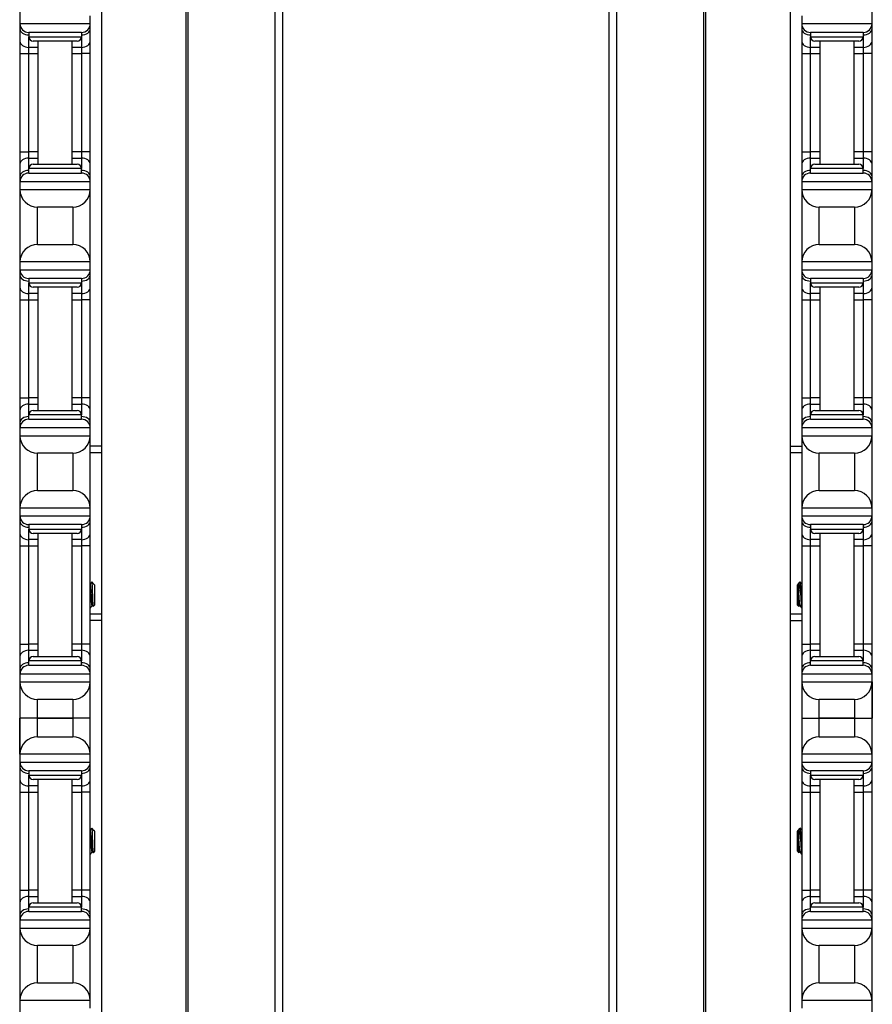
# Model space of a CAD drawing. Units: inches. Extents: x 24 to 54, y 19 to 125.
# Drawn here: x 25 to 31, y 39 to 46 of the extents above; entities that cross this region are included whole.
import ezdxf

# ---------------------------------------------------------------- set-up
doc = ezdxf.new("R2010")
doc.units = ezdxf.units.IN
doc.header["$LTSCALE"] = 6.4
doc.header["$MEASUREMENT"] = 0

msp = doc.modelspace()

# ---------------------------------------------------------------- linework, layer by layer
for p, q in [((26.1855, 19.4908), (26.1855, 59.6158)), ((26.1995, 19.4908), (26.1995, 59.6158)), ((26.8175, 19.4908), (26.8175, 59.6158)), ((26.8717, 19.4908), (26.8717, 59.6158)), ((29.193, 19.4908), (29.193, 59.6158)), ((29.2472, 19.4908), (29.2472, 59.6158)), ((29.8652, 19.4908), (29.8652, 59.6158)), ((29.8791, 19.4908), (29.8791, 59.6158)), ((25.5833, 54.1158), (25.5833, 24.9908)), ((30.4813, 24.9908), (30.4813, 54.1158)), ((25.0014, 53.9958), (25.0014, 37.3608)), ((31.0634, 37.3608), (31.0634, 53.9958)), ((25.0034, 46.2958), (25.0034, 46.2408)), ((25.5034, 46.2408), (25.5034, 46.2958)), ((30.5614, 46.2958), (30.5614, 46.2408)), ((31.0614, 46.2408), (31.0614, 46.2958)), ((25.0034, 46.2408), (25.0034, 46.2042)), ((25.0034, 46.2408), (25.5034, 46.2408)), ((25.0034, 46.2042), (25.0034, 46.1158)), ((25.5034, 46.2042), (25.5034, 46.2408)), ((25.5034, 46.1158), (25.5034, 46.2042)), ((30.5614, 46.2408), (30.5614, 46.2042)), ((30.5614, 46.2408), (31.0614, 46.2408)), ((30.5614, 46.2042), (30.5614, 46.1158)), ((31.0614, 46.2042), (31.0614, 46.2408)), ((31.0614, 46.1158), (31.0614, 46.2042)), ((25.4409, 46.1783), (25.0659, 46.1783)), ((25.0659, 46.1783), (25.0659, 46.1471)), ((25.0659, 46.0717), (25.0659, 46.1471)), ((25.0659, 46.1471), (25.4409, 46.1471)), ((25.4409, 46.1783), (25.4409, 46.1471)), ((25.4409, 46.1471), (25.4409, 46.0717)), ((30.9989, 46.1783), (30.6239, 46.1783)), ((30.6239, 46.1783), (30.6239, 46.1471)), ((30.6239, 46.0717), (30.6239, 46.1471)), ((30.6239, 46.1471), (30.9989, 46.1471)), ((30.9989, 46.1783), (30.9989, 46.1471)), ((30.9989, 46.1471), (30.9989, 46.0717)), ((25.0034, 46.1158), (25.0034, 46.0275)), ((25.1334, 46.0717), (25.0659, 46.0717)), ((25.0659, 46.0275), (25.0659, 46.0717)), ((25.4097, 46.1158), (25.0972, 46.1158)), ((25.1334, 45.2408), (25.1334, 46.1158)), ((25.3734, 45.2408), (25.3734, 46.1158)), ((25.4409, 46.0717), (25.3734, 46.0717)), ((25.4409, 46.0717), (25.4409, 46.0275)), ((25.5034, 46.0275), (25.5034, 46.1158)), ((30.5614, 46.1158), (30.5614, 46.0275)), ((30.6914, 46.0717), (30.6239, 46.0717)), ((30.6239, 46.0275), (30.6239, 46.0717)), ((30.9677, 46.1158), (30.6552, 46.1158)), ((30.6914, 46.1158), (30.6914, 45.2408)), ((30.9314, 46.1158), (30.9314, 45.2408)), ((30.9989, 46.0717), (30.9314, 46.0717)), ((30.9989, 46.0717), (30.9989, 46.0275)), ((31.0614, 46.0275), (31.0614, 46.1158)), ((25.0034, 46.0275), (25.0034, 45.3292)), ((25.0034, 46.0275), (25.0659, 46.0275)), ((25.0659, 46.0275), (25.1334, 46.0275)), ((25.0659, 45.3292), (25.0659, 46.0275)), ((25.3734, 46.0275), (25.4409, 46.0275)), ((25.5034, 46.0275), (25.4409, 46.0275)), ((25.4409, 46.0275), (25.4409, 45.3292)), ((25.5034, 45.3292), (25.5034, 46.0275)), ((30.5614, 46.0275), (30.6239, 46.0275)), ((30.5614, 46.0275), (30.5614, 45.3292)), ((30.6239, 46.0275), (30.6914, 46.0275)), ((30.6239, 45.3292), (30.6239, 46.0275)), ((30.9314, 46.0275), (30.9989, 46.0275)), ((31.0614, 46.0275), (30.9989, 46.0275)), ((30.9989, 46.0275), (30.9989, 45.3292)), ((31.0614, 45.3292), (31.0614, 46.0275)), ((25.0034, 45.3292), (25.0034, 45.2408)), ((25.0034, 45.3292), (25.0659, 45.3292)), ((25.1334, 45.3292), (25.0659, 45.3292)), ((25.0659, 45.285), (25.0659, 45.3292)), ((25.4409, 45.3292), (25.3734, 45.3292)), ((25.5034, 45.3292), (25.4409, 45.3292)), ((25.4409, 45.3292), (25.4409, 45.285)), ((25.5034, 45.2408), (25.5034, 45.3292)), ((30.5614, 45.3292), (30.6239, 45.3292)), ((30.5614, 45.3292), (30.5614, 45.2408)), ((30.6914, 45.3292), (30.6239, 45.3292)), ((30.6239, 45.285), (30.6239, 45.3292)), ((30.9989, 45.3292), (30.9314, 45.3292)), ((31.0614, 45.3292), (30.9989, 45.3292)), ((30.9989, 45.3292), (30.9989, 45.285)), ((31.0614, 45.2408), (31.0614, 45.3292)), ((25.0034, 45.2408), (25.0034, 45.1525)), ((25.0659, 45.285), (25.1334, 45.285)), ((25.0659, 45.2096), (25.0659, 45.285)), ((25.0972, 45.2408), (25.4097, 45.2408)), ((25.3734, 45.285), (25.4409, 45.285)), ((25.4409, 45.285), (25.4409, 45.2096)), ((25.5034, 45.1525), (25.5034, 45.2408)), ((30.5614, 45.2408), (30.5614, 45.1525)), ((30.6239, 45.285), (30.6914, 45.285)), ((30.6239, 45.2096), (30.6239, 45.285)), ((30.6552, 45.2408), (30.9677, 45.2408)), ((30.9314, 45.285), (30.9989, 45.285)), ((30.9989, 45.285), (30.9989, 45.2096)), ((31.0614, 45.1525), (31.0614, 45.2408)), ((25.0034, 45.1525), (25.0034, 45.1158)), ((25.4409, 45.2096), (25.0659, 45.2096)), ((25.0659, 45.1783), (25.0659, 45.2096)), ((25.0659, 45.1783), (25.4409, 45.1783)), ((25.4409, 45.1783), (25.4409, 45.2096)), ((25.5034, 45.1158), (25.5034, 45.1525)), ((30.5614, 45.1525), (30.5614, 45.1158)), ((30.9989, 45.2096), (30.6239, 45.2096)), ((30.6239, 45.1783), (30.6239, 45.2096)), ((30.6239, 45.1783), (30.9989, 45.1783)), ((30.9989, 45.1783), (30.9989, 45.2096)), ((31.0614, 45.1158), (31.0614, 45.1525)), ((25.0034, 45.1158), (25.0034, 45.0608)), ((25.5034, 45.1158), (25.0034, 45.1158)), ((25.5034, 45.0608), (25.5034, 45.1158)), ((30.5614, 45.1158), (30.5614, 45.0608)), ((31.0614, 45.1158), (30.5614, 45.1158)), ((31.0614, 45.0608), (31.0614, 45.1158)), ((25.0034, 45.0608), (25.0034, 44.5458)), ((25.0034, 45.0608), (25.5034, 45.0608)), ((25.5034, 44.5458), (25.5034, 45.0608)), ((30.5614, 45.0608), (30.5614, 44.5458)), ((30.5614, 45.0608), (31.0614, 45.0608)), ((31.0614, 44.5458), (31.0614, 45.0608)), ((25.1284, 44.6708), (25.1284, 44.9358)), ((25.3784, 44.9358), (25.1284, 44.9358)), ((25.3784, 44.9358), (25.3784, 44.6708)), ((30.6864, 44.6708), (30.6864, 44.9358)), ((30.9364, 44.9358), (30.6864, 44.9358)), ((30.9364, 44.9358), (30.9364, 44.6708)), ((25.1284, 44.6708), (25.3784, 44.6708)), ((30.6864, 44.6708), (30.9364, 44.6708)), ((25.0034, 44.5458), (25.0034, 44.4908)), ((25.5034, 44.5458), (25.0034, 44.5458)), ((25.5034, 44.4908), (25.5034, 44.5458)), ((30.5614, 44.5458), (30.5614, 44.4908)), ((31.0614, 44.5458), (30.5614, 44.5458)), ((31.0614, 44.4908), (31.0614, 44.5458)), ((25.0034, 44.4908), (25.0034, 44.4542)), ((25.0034, 44.4908), (25.5034, 44.4908)), ((25.0034, 44.4542), (25.0034, 44.3658)), ((25.5034, 44.4542), (25.5034, 44.4908)), ((25.5034, 44.3658), (25.5034, 44.4542)), ((30.5614, 44.4908), (30.5614, 44.4542)), ((30.5614, 44.4908), (31.0614, 44.4908)), ((30.5614, 44.4542), (30.5614, 44.3658)), ((31.0614, 44.4542), (31.0614, 44.4908)), ((31.0614, 44.3658), (31.0614, 44.4542)), ((25.4409, 44.4283), (25.0659, 44.4283)), ((25.0659, 44.4283), (25.0659, 44.3971)), ((25.0659, 44.3217), (25.0659, 44.3971)), ((25.0659, 44.3971), (25.4409, 44.3971)), ((25.4409, 44.4283), (25.4409, 44.3971)), ((25.4409, 44.3971), (25.4409, 44.3217)), ((30.9989, 44.4283), (30.6239, 44.4283)), ((30.6239, 44.4283), (30.6239, 44.3971)), ((30.6239, 44.3217), (30.6239, 44.3971)), ((30.6239, 44.3971), (30.9989, 44.3971)), ((30.9989, 44.4283), (30.9989, 44.3971)), ((30.9989, 44.3971), (30.9989, 44.3217)), ((25.0034, 44.3658), (25.0034, 44.2775)), ((25.1334, 44.3217), (25.0659, 44.3217)), ((25.0659, 44.2775), (25.0659, 44.3217)), ((25.4097, 44.3658), (25.0972, 44.3658)), ((25.1334, 43.4908), (25.1334, 44.3658)), ((25.3734, 43.4908), (25.3734, 44.3658)), ((25.4409, 44.3217), (25.3734, 44.3217)), ((25.4409, 44.3217), (25.4409, 44.2775)), ((25.5034, 44.2775), (25.5034, 44.3658)), ((30.5614, 44.3658), (30.5614, 44.2775)), ((30.6914, 44.3217), (30.6239, 44.3217)), ((30.6239, 44.2775), (30.6239, 44.3217)), ((30.9677, 44.3658), (30.6552, 44.3658)), ((30.6914, 44.3658), (30.6914, 43.4908)), ((30.9314, 44.3658), (30.9314, 43.4908)), ((30.9989, 44.3217), (30.9314, 44.3217)), ((30.9989, 44.3217), (30.9989, 44.2775)), ((31.0614, 44.2775), (31.0614, 44.3658)), ((25.0034, 44.2775), (25.0034, 43.5792)), ((25.0034, 44.2775), (25.0659, 44.2775)), ((25.0659, 44.2775), (25.1334, 44.2775)), ((25.0659, 43.5792), (25.0659, 44.2775)), ((25.3734, 44.2775), (25.4409, 44.2775)), ((25.5034, 44.2775), (25.4409, 44.2775)), ((25.4409, 44.2775), (25.4409, 43.5792)), ((25.5034, 43.5792), (25.5034, 44.2775)), ((30.5614, 44.2775), (30.6239, 44.2775)), ((30.5614, 44.2775), (30.5614, 43.5792)), ((30.6239, 44.2775), (30.6914, 44.2775)), ((30.6239, 43.5792), (30.6239, 44.2775)), ((30.9314, 44.2775), (30.9989, 44.2775)), ((31.0614, 44.2775), (30.9989, 44.2775)), ((30.9989, 44.2775), (30.9989, 43.5792)), ((31.0614, 43.5792), (31.0614, 44.2775)), ((25.0034, 43.5792), (25.0034, 43.4908)), ((25.0034, 43.5792), (25.0659, 43.5792)), ((25.1334, 43.5792), (25.0659, 43.5792)), ((25.0659, 43.535), (25.0659, 43.5792)), ((25.4409, 43.5792), (25.3734, 43.5792)), ((25.5034, 43.5792), (25.4409, 43.5792)), ((25.4409, 43.5792), (25.4409, 43.535)), ((25.5034, 43.4908), (25.5034, 43.5792)), ((30.5614, 43.5792), (30.6239, 43.5792)), ((30.5614, 43.5792), (30.5614, 43.4908)), ((30.6914, 43.5792), (30.6239, 43.5792)), ((30.6239, 43.535), (30.6239, 43.5792)), ((30.9989, 43.5792), (30.9314, 43.5792)), ((31.0614, 43.5792), (30.9989, 43.5792)), ((30.9989, 43.5792), (30.9989, 43.535)), ((31.0614, 43.4908), (31.0614, 43.5792)), ((25.0034, 43.4908), (25.0034, 43.4025)), ((25.0659, 43.535), (25.1334, 43.535)), ((25.0659, 43.4596), (25.0659, 43.535)), ((25.0972, 43.4908), (25.4097, 43.4908)), ((25.3734, 43.535), (25.4409, 43.535)), ((25.4409, 43.535), (25.4409, 43.4596)), ((25.5034, 43.4025), (25.5034, 43.4908)), ((30.5614, 43.4908), (30.5614, 43.4025)), ((30.6239, 43.535), (30.6914, 43.535)), ((30.6239, 43.4596), (30.6239, 43.535)), ((30.6552, 43.4908), (30.9677, 43.4908)), ((30.9314, 43.535), (30.9989, 43.535)), ((30.9989, 43.535), (30.9989, 43.4596)), ((31.0614, 43.4025), (31.0614, 43.4908)), ((25.0034, 43.4025), (25.0034, 43.3658)), ((25.4409, 43.4596), (25.0659, 43.4596)), ((25.0659, 43.4283), (25.0659, 43.4596)), ((25.0659, 43.4283), (25.4409, 43.4283)), ((25.4409, 43.4283), (25.4409, 43.4596)), ((25.5034, 43.3658), (25.5034, 43.4025)), ((30.5614, 43.4025), (30.5614, 43.3658)), ((30.9989, 43.4596), (30.6239, 43.4596)), ((30.6239, 43.4283), (30.6239, 43.4596)), ((30.6239, 43.4283), (30.9989, 43.4283)), ((30.9989, 43.4283), (30.9989, 43.4596)), ((31.0614, 43.3658), (31.0614, 43.4025)), ((25.0034, 43.3658), (25.0034, 43.3108)), ((25.5034, 43.3658), (25.0034, 43.3658)), ((25.5034, 43.3108), (25.5034, 43.3658)), ((30.5614, 43.3658), (30.5614, 43.3108)), ((31.0614, 43.3658), (30.5614, 43.3658)), ((31.0614, 43.3108), (31.0614, 43.3658)), ((25.0034, 43.3108), (25.0034, 42.7958)), ((25.0034, 43.3108), (25.5034, 43.3108)), ((25.5034, 42.7958), (25.5034, 43.3108)), ((30.5614, 43.3108), (30.5614, 42.7958)), ((30.5614, 43.3108), (31.0614, 43.3108)), ((31.0614, 42.7958), (31.0614, 43.3108)), ((25.5833, 43.2353), (25.5034, 43.2353)), ((25.5034, 43.1903), (25.5833, 43.1903)), ((30.4813, 43.2353), (30.5614, 43.2353)), ((30.4813, 43.1903), (30.5614, 43.1903)), ((25.3784, 43.1858), (25.1284, 43.1858)), ((25.1284, 42.9208), (25.1284, 43.1858)), ((25.3784, 43.1858), (25.3784, 42.9208)), ((30.6864, 42.9208), (30.6864, 43.1858)), ((30.9364, 43.1858), (30.6864, 43.1858)), ((30.9364, 43.1858), (30.9364, 42.9208)), ((25.1284, 42.9208), (25.3784, 42.9208)), ((30.6864, 42.9208), (30.9364, 42.9208)), ((25.5034, 42.7958), (25.0034, 42.7958)), ((25.0034, 42.7958), (25.0034, 42.7408)), ((25.5034, 42.7408), (25.5034, 42.7958)), ((30.5614, 42.7958), (30.5614, 42.7408)), ((31.0614, 42.7958), (30.5614, 42.7958)), ((31.0614, 42.7408), (31.0614, 42.7958)), ((25.0034, 42.7408), (25.0034, 42.7042)), ((25.0034, 42.7408), (25.5034, 42.7408)), ((25.0034, 42.7042), (25.0034, 42.6158)), ((25.5034, 42.7042), (25.5034, 42.7408)), ((25.5034, 42.6158), (25.5034, 42.7042)), ((30.5614, 42.7408), (30.5614, 42.7042)), ((30.5614, 42.7408), (31.0614, 42.7408)), ((30.5614, 42.7042), (30.5614, 42.6158)), ((31.0614, 42.7042), (31.0614, 42.7408)), ((31.0614, 42.6158), (31.0614, 42.7042)), ((25.4409, 42.6783), (25.0659, 42.6783)), ((25.0659, 42.6783), (25.0659, 42.6471)), ((25.0659, 42.5717), (25.0659, 42.6471)), ((25.0659, 42.6471), (25.4409, 42.6471)), ((25.4409, 42.6783), (25.4409, 42.6471)), ((25.4409, 42.6471), (25.4409, 42.5717)), ((30.9989, 42.6783), (30.6239, 42.6783)), ((30.6239, 42.6783), (30.6239, 42.6471)), ((30.6239, 42.5717), (30.6239, 42.6471)), ((30.6239, 42.6471), (30.9989, 42.6471)), ((30.9989, 42.6783), (30.9989, 42.6471)), ((30.9989, 42.6471), (30.9989, 42.5717)), ((25.0034, 42.6158), (25.0034, 42.5275)), ((25.0659, 42.5275), (25.0659, 42.5717)), ((25.1334, 42.5717), (25.0659, 42.5717)), ((25.4097, 42.6158), (25.0972, 42.6158)), ((25.1334, 41.7408), (25.1334, 42.6158)), ((25.3734, 41.7408), (25.3734, 42.6158)), ((25.4409, 42.5717), (25.3734, 42.5717)), ((25.4409, 42.5717), (25.4409, 42.5275)), ((25.5034, 42.5275), (25.5034, 42.6158)), ((30.5614, 42.6158), (30.5614, 42.5275)), ((30.6914, 42.5717), (30.6239, 42.5717)), ((30.6239, 42.5275), (30.6239, 42.5717)), ((30.9677, 42.6158), (30.6552, 42.6158)), ((30.6914, 42.6158), (30.6914, 41.7408)), ((30.9314, 42.6158), (30.9314, 41.7408)), ((30.9989, 42.5717), (30.9314, 42.5717)), ((30.9989, 42.5717), (30.9989, 42.5275)), ((31.0614, 42.5275), (31.0614, 42.6158)), ((25.0034, 42.5275), (25.0659, 42.5275)), ((25.0034, 42.5275), (25.0034, 41.8292)), ((25.0659, 41.8292), (25.0659, 42.5275)), ((25.0659, 42.5275), (25.1334, 42.5275)), ((25.3734, 42.5275), (25.4409, 42.5275)), ((25.5034, 42.5275), (25.4409, 42.5275)), ((25.4409, 42.5275), (25.4409, 41.8292)), ((25.5034, 41.8292), (25.5034, 42.5275)), ((30.5614, 42.5275), (30.6239, 42.5275)), ((30.5614, 42.5275), (30.5614, 41.8292)), ((30.6239, 42.5275), (30.6914, 42.5275)), ((30.6239, 41.8292), (30.6239, 42.5275)), ((30.9314, 42.5275), (30.9989, 42.5275)), ((31.0614, 42.5275), (30.9989, 42.5275)), ((30.9989, 42.5275), (30.9989, 41.8292)), ((31.0614, 41.8292), (31.0614, 42.5275)), ((25.5295, 42.2549), (25.5135, 42.2709)), ((25.5307, 42.2532), (25.531, 42.2526)), ((25.5313, 42.253), (25.5308, 42.253)), ((25.5313, 42.2521), (25.5313, 42.253)), ((25.5344, 42.2499), (25.5313, 42.253)), ((25.5344, 42.2499), (25.5344, 42.1068)), ((30.5304, 42.2499), (30.5336, 42.253)), ((30.5304, 42.1068), (30.5304, 42.2499)), ((30.5336, 42.253), (30.5336, 42.2389)), ((30.5336, 42.253), (30.5343, 42.253)), ((30.5341, 42.253), (30.5342, 42.2532)), ((30.5354, 42.2549), (30.5514, 42.2709)), ((30.5539, 42.2461), (30.5539, 42.1783)), ((25.5186, 42.1036), (25.5149, 42.1036)), ((25.5344, 42.1068), (25.5234, 42.0957)), ((30.5304, 42.1068), (30.5415, 42.0957)), ((30.5461, 42.1036), (30.5497, 42.1036)), ((25.5833, 42.0423), (25.5034, 42.0423)), ((30.5614, 42.0423), (30.4813, 42.0423)), ((25.5833, 41.9973), (25.5034, 41.9973)), ((30.4813, 41.9973), (30.5614, 41.9973)), ((25.0034, 41.8292), (25.0659, 41.8292)), ((25.0034, 41.8292), (25.0034, 41.7408)), ((25.0659, 41.785), (25.0659, 41.8292)), ((25.1334, 41.8292), (25.0659, 41.8292)), ((25.4409, 41.8292), (25.3734, 41.8292)), ((25.5034, 41.8292), (25.4409, 41.8292)), ((25.4409, 41.8292), (25.4409, 41.785)), ((25.5034, 41.7408), (25.5034, 41.8292)), ((30.5614, 41.8292), (30.6239, 41.8292)), ((30.5614, 41.8292), (30.5614, 41.7408)), ((30.6914, 41.8292), (30.6239, 41.8292)), ((30.6239, 41.785), (30.6239, 41.8292)), ((30.9989, 41.8292), (30.9314, 41.8292)), ((31.0614, 41.8292), (30.9989, 41.8292)), ((30.9989, 41.8292), (30.9989, 41.785)), ((31.0614, 41.7408), (31.0614, 41.8292)), ((25.0034, 41.7408), (25.0034, 41.6525)), ((25.0659, 41.7096), (25.0659, 41.785)), ((25.0659, 41.785), (25.1334, 41.785)), ((25.0972, 41.7408), (25.4097, 41.7408)), ((25.3734, 41.785), (25.4409, 41.785)), ((25.4409, 41.785), (25.4409, 41.7096)), ((25.5034, 41.6525), (25.5034, 41.7408)), ((30.5614, 41.7408), (30.5614, 41.6525)), ((30.6239, 41.785), (30.6914, 41.785)), ((30.6239, 41.7096), (30.6239, 41.785)), ((30.6552, 41.7408), (30.9677, 41.7408)), ((30.9314, 41.785), (30.9989, 41.785)), ((30.9989, 41.785), (30.9989, 41.7096)), ((31.0614, 41.6525), (31.0614, 41.7408)), ((25.0034, 41.6525), (25.0034, 41.6158)), ((25.4409, 41.7096), (25.0659, 41.7096)), ((25.0659, 41.6783), (25.0659, 41.7096)), ((25.0659, 41.6783), (25.4409, 41.6783)), ((25.4409, 41.6783), (25.4409, 41.7096)), ((25.5034, 41.6158), (25.5034, 41.6525)), ((30.5614, 41.6525), (30.5614, 41.6158)), ((30.9989, 41.7096), (30.6239, 41.7096)), ((30.6239, 41.6783), (30.6239, 41.7096)), ((30.6239, 41.6783), (30.9989, 41.6783)), ((30.9989, 41.6783), (30.9989, 41.7096)), ((31.0614, 41.6158), (31.0614, 41.6525)), ((25.5034, 41.6158), (25.0034, 41.6158)), ((25.0034, 41.6158), (25.0034, 41.5608)), ((25.5034, 41.5608), (25.5034, 41.6158)), ((30.5614, 41.6158), (30.5614, 41.5608)), ((31.0614, 41.6158), (30.5614, 41.6158)), ((31.0614, 41.5608), (31.0614, 41.6158)), ((25.0034, 41.5608), (25.0034, 41.3033)), ((25.0034, 41.5608), (25.5034, 41.5608)), ((25.5034, 41.3033), (25.5034, 41.5608)), ((30.5614, 41.5608), (30.5614, 41.3033)), ((30.5614, 41.5608), (31.0614, 41.5608)), ((31.0614, 41.5608), (31.0614, 41.3033)), ((25.1284, 41.3033), (25.1284, 41.4358)), ((25.3784, 41.4358), (25.1284, 41.4358)), ((25.3784, 41.4358), (25.3784, 41.3033)), ((30.6864, 41.3033), (30.6864, 41.4358)), ((30.9364, 41.4358), (30.6864, 41.4358)), ((30.9364, 41.4358), (30.9364, 41.3033)), ((25.1284, 41.3033), (25.0034, 41.3033)), ((25.0034, 41.0458), (25.0034, 41.3033)), ((25.1284, 41.3033), (25.0034, 41.3033)), ((25.3784, 41.3033), (25.1284, 41.3033)), ((25.1284, 41.1708), (25.1284, 41.3033)), ((25.1284, 41.3033), (25.3784, 41.3033)), ((25.5034, 41.3033), (25.3784, 41.3033)), ((25.3784, 41.3033), (25.3784, 41.1708)), ((25.5034, 41.3033), (25.3784, 41.3033)), ((25.5034, 41.0458), (25.5034, 41.3033)), ((30.5614, 41.3033), (30.6864, 41.3033)), ((30.5614, 41.3033), (30.5614, 41.0458)), ((30.5614, 41.3033), (30.6864, 41.3033)), ((30.9364, 41.3033), (30.6864, 41.3033)), ((30.6864, 41.1708), (30.6864, 41.3033)), ((30.6864, 41.3033), (30.9364, 41.3033)), ((30.9364, 41.3033), (31.0614, 41.3033)), ((30.9364, 41.3033), (31.0614, 41.3033)), ((30.9364, 41.3033), (30.9364, 41.1708)), ((31.0614, 41.0458), (31.0614, 41.3033)), ((25.1284, 41.1708), (25.3784, 41.1708)), ((30.6864, 41.1708), (30.9364, 41.1708)), ((25.0034, 41.0458), (25.0034, 40.9908)), ((25.5034, 41.0458), (25.0034, 41.0458)), ((25.5034, 40.9908), (25.5034, 41.0458)), ((31.0614, 41.0458), (30.5614, 41.0458)), ((30.5614, 41.0458), (30.5614, 40.9908)), ((31.0614, 40.9908), (31.0614, 41.0458)), ((25.0034, 40.9908), (25.0034, 40.9542)), ((25.0034, 40.9908), (25.5034, 40.9908)), ((25.0034, 40.9542), (25.0034, 40.8658)), ((25.5034, 40.9542), (25.5034, 40.9908)), ((25.5034, 40.8658), (25.5034, 40.9542)), ((30.5614, 40.9908), (31.0614, 40.9908)), ((30.5614, 40.9908), (30.5614, 40.9542)), ((30.5614, 40.9542), (30.5614, 40.8658)), ((31.0614, 40.9542), (31.0614, 40.9908)), ((31.0614, 40.8658), (31.0614, 40.9542)), ((25.4409, 40.9283), (25.0659, 40.9283)), ((25.0659, 40.9283), (25.0659, 40.8971)), ((25.0659, 40.8217), (25.0659, 40.8971)), ((25.0659, 40.8971), (25.4409, 40.8971)), ((25.4409, 40.9283), (25.4409, 40.8971)), ((25.4409, 40.8971), (25.4409, 40.8217)), ((30.9989, 40.9283), (30.6239, 40.9283)), ((30.6239, 40.9283), (30.6239, 40.8971)), ((30.6239, 40.8217), (30.6239, 40.8971)), ((30.6239, 40.8971), (30.9989, 40.8971)), ((30.9989, 40.9283), (30.9989, 40.8971)), ((30.9989, 40.8971), (30.9989, 40.8217)), ((25.0034, 40.8658), (25.0034, 40.7775)), ((25.1334, 40.8217), (25.0659, 40.8217)), ((25.0659, 40.7775), (25.0659, 40.8217)), ((25.4097, 40.8658), (25.0972, 40.8658)), ((25.1334, 39.9908), (25.1334, 40.8658)), ((25.3734, 39.9908), (25.3734, 40.8658)), ((25.4409, 40.8217), (25.3734, 40.8217)), ((25.4409, 40.8217), (25.4409, 40.7775)), ((25.5034, 40.7775), (25.5034, 40.8658)), ((30.5614, 40.8658), (30.5614, 40.7775)), ((30.6239, 40.7775), (30.6239, 40.8217)), ((30.6914, 40.8217), (30.6239, 40.8217)), ((30.9677, 40.8658), (30.6552, 40.8658)), ((30.6914, 40.8658), (30.6914, 39.9908)), ((30.9314, 40.8658), (30.9314, 39.9908)), ((30.9989, 40.8217), (30.9314, 40.8217)), ((30.9989, 40.8217), (30.9989, 40.7775)), ((31.0614, 40.7775), (31.0614, 40.8658)), ((25.0034, 40.7775), (25.0034, 40.0792)), ((25.0034, 40.7775), (25.0659, 40.7775)), ((25.0659, 40.7775), (25.1334, 40.7775)), ((25.0659, 40.0792), (25.0659, 40.7775)), ((25.3734, 40.7775), (25.4409, 40.7775)), ((25.5034, 40.7775), (25.4409, 40.7775)), ((25.4409, 40.7775), (25.4409, 40.0792)), ((25.5034, 40.0792), (25.5034, 40.7775)), ((30.5614, 40.7775), (30.6239, 40.7775)), ((30.5614, 40.7775), (30.5614, 40.0792)), ((30.6239, 40.0792), (30.6239, 40.7775)), ((30.6239, 40.7775), (30.6914, 40.7775)), ((30.9314, 40.7775), (30.9989, 40.7775)), ((31.0614, 40.7775), (30.9989, 40.7775)), ((30.9989, 40.7775), (30.9989, 40.0792)), ((31.0614, 40.0792), (31.0614, 40.7775)), ((25.5295, 40.5049), (25.5135, 40.5209)), ((25.5307, 40.5032), (25.531, 40.5026)), ((25.5313, 40.503), (25.5308, 40.503)), ((25.5313, 40.5021), (25.5313, 40.503)), ((25.5344, 40.4999), (25.5313, 40.503)), ((25.5344, 40.4999), (25.5344, 40.3568)), ((30.5304, 40.4999), (30.5336, 40.503)), ((30.5304, 40.3568), (30.5304, 40.4999)), ((30.5336, 40.503), (30.5336, 40.4889)), ((30.5336, 40.503), (30.5343, 40.503)), ((30.5341, 40.503), (30.5342, 40.5032)), ((30.5354, 40.5049), (30.5514, 40.5209)), ((30.5539, 40.4961), (30.5539, 40.4283)), ((25.5186, 40.3536), (25.5149, 40.3536)), ((25.5344, 40.3568), (25.5234, 40.3457)), ((30.5304, 40.3568), (30.5415, 40.3457)), ((30.5461, 40.3536), (30.5497, 40.3536)), ((25.0034, 40.0792), (25.0034, 39.9908)), ((25.0034, 40.0792), (25.0659, 40.0792)), ((25.1334, 40.0792), (25.0659, 40.0792)), ((25.0659, 40.035), (25.0659, 40.0792)), ((25.4409, 40.0792), (25.3734, 40.0792)), ((25.5034, 40.0792), (25.4409, 40.0792)), ((25.4409, 40.0792), (25.4409, 40.035)), ((25.5034, 39.9908), (25.5034, 40.0792)), ((30.5614, 40.0792), (30.6239, 40.0792)), ((30.5614, 40.0792), (30.5614, 39.9908)), ((30.6239, 40.035), (30.6239, 40.0792)), ((30.6914, 40.0792), (30.6239, 40.0792)), ((30.9989, 40.0792), (30.9314, 40.0792)), ((31.0614, 40.0792), (30.9989, 40.0792)), ((30.9989, 40.0792), (30.9989, 40.035)), ((31.0614, 39.9908), (31.0614, 40.0792)), ((25.0034, 39.9908), (25.0034, 39.9025)), ((25.0659, 40.035), (25.1334, 40.035)), ((25.0659, 39.9596), (25.0659, 40.035)), ((25.0972, 39.9908), (25.4097, 39.9908)), ((25.3734, 40.035), (25.4409, 40.035)), ((25.4409, 40.035), (25.4409, 39.9596)), ((25.5034, 39.9025), (25.5034, 39.9908)), ((30.5614, 39.9908), (30.5614, 39.9025)), ((30.6239, 39.9596), (30.6239, 40.035)), ((30.6239, 40.035), (30.6914, 40.035)), ((30.6552, 39.9908), (30.9677, 39.9908)), ((30.9314, 40.035), (30.9989, 40.035)), ((30.9989, 40.035), (30.9989, 39.9596)), ((31.0614, 39.9025), (31.0614, 39.9908)), ((25.0034, 39.9025), (25.0034, 39.8658)), ((25.4409, 39.9596), (25.0659, 39.9596)), ((25.0659, 39.9283), (25.0659, 39.9596)), ((25.0659, 39.9283), (25.4409, 39.9283)), ((25.4409, 39.9283), (25.4409, 39.9596)), ((25.5034, 39.8658), (25.5034, 39.9025)), ((30.5614, 39.9025), (30.5614, 39.8658)), ((30.9989, 39.9596), (30.6239, 39.9596)), ((30.6239, 39.9283), (30.6239, 39.9596)), ((30.6239, 39.9283), (30.9989, 39.9283)), ((30.9989, 39.9283), (30.9989, 39.9596)), ((31.0614, 39.8658), (31.0614, 39.9025)), ((25.0034, 39.8658), (25.0034, 39.8108)), ((25.5034, 39.8658), (25.0034, 39.8658)), ((25.5034, 39.8108), (25.5034, 39.8658)), ((31.0614, 39.8658), (30.5614, 39.8658)), ((30.5614, 39.8658), (30.5614, 39.8108)), ((31.0614, 39.8108), (31.0614, 39.8658)), ((25.0034, 39.8108), (25.0034, 39.2958)), ((25.0034, 39.8108), (25.5034, 39.8108)), ((25.5034, 39.2958), (25.5034, 39.8108)), ((30.5614, 39.8108), (30.5614, 39.2958)), ((30.5614, 39.8108), (31.0614, 39.8108)), ((31.0614, 39.2958), (31.0614, 39.8108)), ((25.1284, 39.4208), (25.1284, 39.6858)), ((25.3784, 39.6858), (25.1284, 39.6858)), ((25.3784, 39.6858), (25.3784, 39.4208)), ((30.6864, 39.4208), (30.6864, 39.6858)), ((30.9364, 39.6858), (30.6864, 39.6858)), ((30.9364, 39.6858), (30.9364, 39.4208)), ((25.1284, 39.4208), (25.3784, 39.4208)), ((30.6864, 39.4208), (30.9364, 39.4208)), ((25.0034, 39.2958), (25.0034, 39.2408)), ((25.5034, 39.2958), (25.0034, 39.2958)), ((25.5034, 39.2408), (25.5034, 39.2958)), ((30.5614, 39.2958), (30.5614, 39.2408)), ((31.0614, 39.2958), (30.5614, 39.2958)), ((31.0614, 39.2408), (31.0614, 39.2958))]:
    msp.add_line(p, q)
for centre, radius, start, end in [((25.0659, 46.2408), 0.0625, 180, 270), ((25.4409, 46.2408), 0.0625, 270, 0), ((30.6239, 46.2408), 0.0625, 180, 270), ((30.9989, 46.2408), 0.0625, 270, 0), ((25.0972, 46.1471), 0.0312, 180, 270), ((25.4097, 46.1471), 0.0312, 270, 0), ((30.6552, 46.1471), 0.0312, 180, 270), ((30.9677, 46.1471), 0.0312, 270, 0), ((25.0972, 45.2096), 0.0312, 90, 180), ((25.4097, 45.2096), 0.0312, 0, 90), ((30.6552, 45.2096), 0.0312, 90, 180), ((30.9677, 45.2096), 0.0312, 0, 90), ((25.0659, 45.1158), 0.0625, 90, 180), ((25.4409, 45.1158), 0.0625, 0, 90), ((30.6239, 45.1158), 0.0625, 90, 180), ((30.9989, 45.1158), 0.0625, 0, 90), ((25.1284, 45.0608), 0.125, 180, 270), ((25.3784, 45.0608), 0.125, 270, 0), ((30.6864, 45.0608), 0.125, 180, 270), ((30.9364, 45.0608), 0.125, 270, 0), ((25.1284, 44.5458), 0.125, 90, 180), ((25.3784, 44.5458), 0.125, 0, 90), ((30.6864, 44.5458), 0.125, 90, 180), ((30.9364, 44.5458), 0.125, 0, 90), ((25.0659, 44.4908), 0.0625, 180, 270), ((25.4409, 44.4908), 0.0625, 270, 0), ((30.6239, 44.4908), 0.0625, 180, 270), ((30.9989, 44.4908), 0.0625, 270, 0), ((25.0972, 44.3971), 0.0312, 180, 270), ((25.4097, 44.3971), 0.0312, 270, 0), ((30.6552, 44.3971), 0.0312, 180, 270), ((30.9677, 44.3971), 0.0312, 270, 0), ((25.0972, 43.4596), 0.0312, 90, 180), ((25.4097, 43.4596), 0.0312, 0, 90), ((30.6552, 43.4596), 0.0312, 90, 180), ((30.9677, 43.4596), 0.0312, 0, 90), ((25.0659, 43.3658), 0.0625, 90, 180), ((25.4409, 43.3658), 0.0625, 0, 90), ((30.6239, 43.3658), 0.0625, 90, 180), ((30.9989, 43.3658), 0.0625, 0, 90), ((25.1284, 43.3108), 0.125, 180, 270), ((25.3784, 43.3108), 0.125, 270, 0), ((30.6864, 43.3108), 0.125, 180, 270), ((30.9364, 43.3108), 0.125, 270, 0), ((25.1284, 42.7958), 0.125, 90, 180), ((25.3784, 42.7958), 0.125, 0, 90), ((30.6864, 42.7958), 0.125, 90, 180), ((30.9364, 42.7958), 0.125, 0, 90), ((25.0659, 42.7408), 0.0625, 180, 270), ((25.4409, 42.7408), 0.0625, 270, 0), ((30.6239, 42.7408), 0.0625, 180, 270), ((30.9989, 42.7408), 0.0625, 270, 0), ((25.0972, 42.6471), 0.0312, 180, 270), ((25.4097, 42.6471), 0.0312, 270, 0), ((30.6552, 42.6471), 0.0312, 180, 270), ((30.9677, 42.6471), 0.0312, 270, 0), ((25.0972, 41.7096), 0.0312, 90, 180), ((25.4097, 41.7096), 0.0312, 0, 90), ((30.6552, 41.7096), 0.0312, 90, 180), ((30.9677, 41.7096), 0.0312, 0, 90), ((25.0659, 41.6158), 0.0625, 90, 180), ((25.4409, 41.6158), 0.0625, 0, 90), ((30.6239, 41.6158), 0.0625, 90, 180), ((30.9989, 41.6158), 0.0625, 0, 90), ((25.1284, 41.5608), 0.125, 180, 270), ((25.3784, 41.5608), 0.125, 270, 0), ((30.6864, 41.5608), 0.125, 180, 270), ((30.9364, 41.5608), 0.125, 270, 0), ((25.1284, 41.0458), 0.125, 90, 180), ((25.3784, 41.0458), 0.125, 0, 90), ((30.6864, 41.0458), 0.125, 90, 180), ((30.9364, 41.0458), 0.125, 0, 90), ((25.0659, 40.9908), 0.0625, 180, 270), ((25.4409, 40.9908), 0.0625, 270, 0), ((30.6239, 40.9908), 0.0625, 180, 270), ((30.9989, 40.9908), 0.0625, 270, 0), ((25.0972, 40.8971), 0.0312, 180, 270), ((25.4097, 40.8971), 0.0312, 270, 0), ((30.6552, 40.8971), 0.0312, 180, 270), ((30.9677, 40.8971), 0.0312, 270, 0), ((25.0972, 39.9596), 0.0312, 90, 180), ((25.4097, 39.9596), 0.0312, 0, 90), ((30.6552, 39.9596), 0.0312, 90, 180), ((30.9677, 39.9596), 0.0312, 0, 90), ((25.0659, 39.8658), 0.0625, 90, 180), ((25.4409, 39.8658), 0.0625, 0, 90), ((30.6239, 39.8658), 0.0625, 90, 180), ((30.9989, 39.8658), 0.0625, 0, 90), ((25.1284, 39.8108), 0.125, 180, 270), ((25.3784, 39.8108), 0.125, 270, 0), ((30.6864, 39.8108), 0.125, 180, 270), ((30.9364, 39.8108), 0.125, 270, 0), ((25.1284, 39.2958), 0.125, 90, 180), ((25.3784, 39.2958), 0.125, 0, 90), ((30.6864, 39.2958), 0.125, 90, 180), ((30.9364, 39.2958), 0.125, 0, 90)]:
    msp.add_arc(centre, radius, start, end)
for centre, major_axis, start_param, end_param in [((25.0659, 46.2042), (-0.0625, 0), 0, 1.570796), ((25.4409, 46.2042), (0.0625, 0), 4.712389, 6.283185), ((30.6239, 46.2042), (-0.0625, 0), 0, 1.570796), ((30.9989, 46.2042), (0.0625, 0), 4.712389, 6.283185), ((25.0659, 46.1158), (-0.0625, 0), 0, 1.570796), ((25.4409, 46.1158), (0.0625, 0), 4.712389, 6.283185), ((30.6239, 46.1158), (-0.0625, 0), 0, 1.570796), ((30.9989, 46.1158), (0.0625, 0), 4.712389, 6.283185), ((25.0659, 45.2408), (-0.0625, 0), 4.712389, 6.283185), ((25.4409, 45.2408), (0.0625, 0), 0, 1.570796), ((30.6239, 45.2408), (-0.0625, 0), 4.712389, 6.283185), ((30.9989, 45.2408), (0.0625, 0), 0, 1.570796), ((25.0659, 45.1525), (-0.0625, 0), 4.712389, 6.283185), ((25.4409, 45.1525), (0.0625, 0), 0, 1.570796), ((30.6239, 45.1525), (-0.0625, 0), 4.712389, 6.283185), ((30.9989, 45.1525), (0.0625, 0), 0, 1.570796), ((25.0659, 44.4542), (-0.0625, 0), 0, 1.570796), ((25.4409, 44.4542), (0.0625, 0), 4.712389, 6.283185), ((30.6239, 44.4542), (-0.0625, 0), 0, 1.570796), ((30.9989, 44.4542), (0.0625, 0), 4.712389, 6.283185), ((25.0659, 44.3658), (-0.0625, 0), 0, 1.570796), ((25.4409, 44.3658), (0.0625, 0), 4.712389, 6.283185), ((30.6239, 44.3658), (-0.0625, 0), 0, 1.570796), ((30.9989, 44.3658), (0.0625, 0), 4.712389, 6.283185), ((25.0659, 43.4908), (-0.0625, 0), 4.712389, 6.283185), ((25.4409, 43.4908), (0.0625, 0), 0, 1.570796), ((30.6239, 43.4908), (-0.0625, 0), 4.712389, 6.283185), ((30.9989, 43.4908), (0.0625, 0), 0, 1.570796), ((25.0659, 43.4025), (-0.0625, 0), 4.712389, 6.283185), ((25.4409, 43.4025), (0.0625, 0), 0, 1.570796), ((30.6239, 43.4025), (-0.0625, 0), 4.712389, 6.283185), ((30.9989, 43.4025), (0.0625, 0), 0, 1.570796), ((25.0659, 42.7042), (-0.0625, 0), 0, 1.570796), ((25.4409, 42.7042), (0.0625, 0), 4.712389, 6.283185), ((30.6239, 42.7042), (-0.0625, 0), 0, 1.570796), ((30.9989, 42.7042), (0.0625, 0), 4.712389, 6.283185), ((25.0659, 42.6158), (-0.0625, 0), 0, 1.570796), ((25.4409, 42.6158), (0.0625, 0), 4.712389, 6.283185), ((30.6239, 42.6158), (-0.0625, 0), 0, 1.570796), ((30.9989, 42.6158), (0.0625, 0), 4.712389, 6.283185), ((25.0659, 41.7408), (-0.0625, 0), 4.712389, 6.283185), ((25.4409, 41.7408), (0.0625, 0), 0, 1.570796), ((30.6239, 41.7408), (-0.0625, 0), 4.712389, 6.283185), ((30.9989, 41.7408), (0.0625, 0), 0, 1.570796), ((25.0659, 41.6525), (-0.0625, 0), 4.712389, 6.283185), ((25.4409, 41.6525), (0.0625, 0), 0, 1.570796), ((30.6239, 41.6525), (-0.0625, 0), 4.712389, 6.283185), ((30.9989, 41.6525), (0.0625, 0), 0, 1.570796), ((25.0659, 40.9542), (-0.0625, 0), 0, 1.570796), ((25.4409, 40.9542), (0.0625, 0), 4.712389, 6.283185), ((30.6239, 40.9542), (-0.0625, 0), 0, 1.570796), ((30.9989, 40.9542), (0.0625, 0), 4.712389, 6.283185), ((25.0659, 40.8658), (-0.0625, 0), 0, 1.570796), ((25.4409, 40.8658), (0.0625, 0), 4.712389, 6.283185), ((30.6239, 40.8658), (-0.0625, 0), 0, 1.570796), ((30.9989, 40.8658), (0.0625, 0), 4.712389, 6.283185), ((25.0659, 39.9908), (-0.0625, 0), 4.712389, 6.283185), ((25.4409, 39.9908), (0.0625, 0), 0, 1.570796), ((30.6239, 39.9908), (-0.0625, 0), 4.712389, 6.283185), ((30.9989, 39.9908), (0.0625, 0), 0, 1.570796), ((25.0659, 39.9025), (-0.0625, 0), 4.712389, 6.283185), ((25.4409, 39.9025), (0.0625, 0), 0, 1.570796), ((30.6239, 39.9025), (-0.0625, 0), 4.712389, 6.283185), ((30.9989, 39.9025), (0.0625, 0), 0, 1.570796)]:
    msp.add_ellipse(centre, major_axis=major_axis, ratio=0.707107, start_param=start_param, end_param=end_param)
for points in [[(25.5034, 42.2539), (25.5067, 42.2595), (25.51, 42.2651), (25.5132, 42.2708)], [(25.5313, 42.2521), (25.5306, 42.2534), (25.53, 42.2543), (25.5295, 42.2549)], [(25.531, 42.2526), (25.5311, 42.2525), (25.5312, 42.2523), (25.5313, 42.2521)], [(30.5516, 42.2708), (30.5549, 42.2651), (30.5582, 42.2595), (30.5614, 42.2539)], [(25.5151, 42.1036), (25.5113, 42.097), (25.5074, 42.0903), (25.5036, 42.0837)], [(25.5231, 42.0958), (25.5215, 42.0986), (25.5199, 42.1013), (25.5183, 42.1041)], [(30.5463, 42.1036), (30.5448, 42.101), (30.5433, 42.0984), (30.5418, 42.0958)], [(30.5613, 42.0837), (30.5573, 42.0905), (30.5534, 42.0973), (30.5494, 42.1041)], [(25.5034, 40.5039), (25.5067, 40.5095), (25.51, 40.5151), (25.5132, 40.5208)], [(25.5313, 40.5021), (25.5306, 40.5034), (25.53, 40.5043), (25.5295, 40.5049)], [(25.531, 40.5026), (25.5311, 40.5025), (25.5312, 40.5023), (25.5313, 40.5021)], [(30.5516, 40.5208), (30.5549, 40.5151), (30.5582, 40.5095), (30.5614, 40.5039)], [(25.5151, 40.3536), (25.5113, 40.347), (25.5074, 40.3403), (25.5036, 40.3337)], [(25.5231, 40.3458), (25.5215, 40.3486), (25.5199, 40.3513), (25.5183, 40.3541)], [(30.5463, 40.3536), (30.5448, 40.351), (30.5433, 40.3484), (30.5418, 40.3458)], [(30.5613, 40.3337), (30.5573, 40.3405), (30.5534, 40.3473), (30.5494, 40.3541)]]:
    msp.add_open_spline(points, degree=3)
for points, knots in [([(25.5183, 42.1041), (25.5181, 42.1044), (25.5179, 42.1049), (25.5171, 42.1077), (25.5164, 42.1117), (25.515, 42.1229), (25.5144, 42.1302), (25.5132, 42.1466), (25.5126, 42.1555), (25.5113, 42.1745), (25.5106, 42.1844), (25.5092, 42.2036), (25.5086, 42.2127), (25.5074, 42.2287), (25.5068, 42.2355), (25.5054, 42.2462), (25.5047, 42.25), (25.5038, 42.2524), (25.5036, 42.2528), (25.5034, 42.2529)], [-13.7147526, -13.7147526, -13.7147526, -13.7147526, -13.6931027, -13.6931027, -13.6192606, -13.6192606, -13.5439371, -13.5439371, -13.4719749, -13.4719749, -13.397346, -13.397346, -13.3227168, -13.3227168, -13.2499613, -13.2499613, -13.1743466, -13.1743466, -13.1497374, -13.1497374, -13.1497374, -13.1497374]), ([(25.5034, 42.229), (25.5036, 42.2269), (25.5038, 42.2247), (25.5046, 42.2146), (25.5052, 42.2057), (25.5065, 42.1866), (25.5072, 42.1767), (25.5085, 42.1576), (25.5092, 42.1485), (25.5103, 42.1318), (25.511, 42.1244), (25.5124, 42.1126), (25.513, 42.1084), (25.5141, 42.1044), (25.5145, 42.1036), (25.5149, 42.1036)], [-1.0737302, -1.0737302, -1.0737302, -1.0737302, -1.0521113, -1.0521113, -0.9776288, -0.9776288, -0.9023114, -0.9023114, -0.8297487, -0.8297487, -0.7539326, -0.7539326, -0.67939, -0.67939, -0.6313609, -0.6313609, -0.6313609, -0.6313609]), ([(25.5132, 42.2708), (25.5134, 42.2712), (25.5136, 42.2708), (25.5143, 42.2674), (25.5147, 42.2629), (25.5156, 42.2502), (25.516, 42.2424), (25.5167, 42.2249), (25.5171, 42.2143), (25.518, 42.1902), (25.5184, 42.1786), (25.5193, 42.1546), (25.5197, 42.1439), (25.5204, 42.1266), (25.5208, 42.1191), (25.5216, 42.1064), (25.522, 42.1015), (25.5226, 42.0973), (25.5228, 42.0963), (25.5231, 42.0957), (25.5233, 42.0956), (25.5234, 42.0957)], [0.1626255, 0.1626255, 0.1626255, 0.1626255, 0.2093593, 0.2093593, 0.2836745, 0.2836745, 0.3536399, 0.3536399, 0.4166865, 0.4166865, 0.4713891, 0.4713891, 0.5323441, 0.5323441, 0.5920964, 0.5920964, 0.6560105, 0.6560105, 0.6876551, 0.6876551, 0.7057474, 0.7057474, 0.7057474, 0.7057474]), ([(30.5418, 42.0958), (30.5414, 42.0952), (30.5411, 42.0962), (30.5402, 42.1031), (30.5398, 42.1081), (30.5388, 42.124), (30.5384, 42.134), (30.5378, 42.1478), (30.5374, 42.1568), (30.5366, 42.1759), (30.5362, 42.186), (30.5356, 42.1999), (30.5354, 42.2042), (30.535, 42.213), (30.5348, 42.2194), (30.5341, 42.231), (30.5339, 42.2353), (30.5336, 42.2389)], [0.6901322, 0.6901322, 0.6901322, 0.6901322, 0.7464487, 0.7464487, 0.7970686, 0.7970686, 0.8686342, 0.8686342, 0.976634, 0.976634, 1.0921299, 1.0921299, 1.1446399, 1.1446399, 1.2046789, 1.2046789, 1.248922, 1.248922, 1.248922, 1.248922]), ([(30.5336, 42.2389), (30.5339, 42.2358), (30.5343, 42.2323), (30.535, 42.2248), (30.5353, 42.2207), (30.5362, 42.2082), (30.5368, 42.1992), (30.5381, 42.1801), (30.5388, 42.1701), (30.5401, 42.1511), (30.5407, 42.1422), (30.542, 42.1266), (30.5426, 42.12), (30.544, 42.1096), (30.5447, 42.1061), (30.5456, 42.1039), (30.5458, 42.1036), (30.5461, 42.1036)], [-14.2132327, -14.2132327, -14.2132327, -14.2132327, -14.1737157, -14.1737157, -14.135458, -14.135458, -14.0632952, -14.0632952, -13.9883937, -13.9883937, -13.9142973, -13.9142973, -13.8413069, -13.8413069, -13.765437, -13.765437, -13.7356959, -13.7356959, -13.7356959, -13.7356959]), ([(30.5342, 42.2532), (30.5351, 42.2549), (30.5359, 42.2555), (30.5377, 42.2558), (30.5388, 42.255), (30.5414, 42.2509), (30.5429, 42.2466), (30.5462, 42.2329), (30.5476, 42.2238), (30.5495, 42.2103), (30.5504, 42.2041), (30.5521, 42.1914), (30.553, 42.185), (30.5539, 42.1783)], [0.0106653, 0.0106653, 0.0106653, 0.0106653, 0.062549, 0.062549, 0.1313161, 0.1313161, 0.2306298, 0.2306298, 0.3612887, 0.3612887, 0.4588199, 0.4588199, 0.554547, 0.554547, 0.554547, 0.554547]), ([(30.5494, 42.1041), (30.5494, 42.1041), (30.5494, 42.1042), (30.5487, 42.1055), (30.548, 42.1088), (30.5467, 42.1187), (30.546, 42.1251), (30.5447, 42.1404), (30.5442, 42.1492), (30.5429, 42.168), (30.5422, 42.178), (30.5408, 42.1972), (30.5402, 42.2063), (30.539, 42.2233), (30.5384, 42.2309), (30.537, 42.2431), (30.5363, 42.2476), (30.5353, 42.2517), (30.5349, 42.2526), (30.5345, 42.253), (30.5344, 42.253), (30.5343, 42.253)], [-0.6103098, -0.6103098, -0.6103098, -0.6103098, -0.6067595, -0.6067595, -0.5301529, -0.5301529, -0.4564662, -0.4564662, -0.3823731, -0.3823731, -0.3067304, -0.3067304, -0.2339257, -0.2339257, -0.1581566, -0.1581566, -0.0835425, -0.0835425, -0.0413553, -0.0413553, -0.0310299, -0.0310299, -0.0310299, -0.0310299]), ([(30.5539, 42.2461), (30.5536, 42.2518), (30.5533, 42.2566), (30.5527, 42.2642), (30.5524, 42.267), (30.5519, 42.2703), (30.5517, 42.2711), (30.5514, 42.2709)], [0.000001, 0.000001, 0.000001, 0.000001, 0.0636295, 0.0636295, 0.1268706, 0.1268706, 0.1809795, 0.1809795, 0.1809795, 0.1809795]), ([(30.5614, 42.114), (30.5613, 42.1153), (30.5612, 42.1167), (30.5605, 42.1275), (30.56, 42.1383), (30.5587, 42.162), (30.558, 42.1747), (30.5567, 42.1984), (30.5561, 42.2093), (30.555, 42.2294), (30.5544, 42.2384), (30.5539, 42.2461)], [16.7845376, 16.7845376, 16.7845376, 16.7845376, 16.7983699, 16.7983699, 16.891763, 16.891763, 16.9881298, 16.9881298, 17.0742212, 17.0742212, 17.158337, 17.158337, 17.158337, 17.158337]), ([(30.5539, 42.1783), (30.5545, 42.1668), (30.5551, 42.1554), (30.5563, 42.1342), (30.5568, 42.1246), (30.558, 42.1069), (30.5587, 42.0992), (30.56, 42.0879), (30.5607, 42.0845), (30.5614, 42.0836), (30.5614, 42.0835), (30.5614, 42.0835)], [0.000001, 0.000001, 0.000001, 0.000001, 0.0880615, 0.0880615, 0.1728663, 0.1728663, 0.2667012, 0.2667012, 0.3627903, 0.3627903, 0.3674226, 0.3674226, 0.3674226, 0.3674226]), ([(25.5036, 42.0837), (25.5036, 42.0837), (25.5035, 42.0836), (25.5035, 42.0836), (25.5035, 42.0835), (25.5034, 42.0835)], [0.359882506, 0.359882506, 0.359882506, 0.359882506, 0.362790317, 0.362790317, 0.367422571, 0.367422571, 0.367422571, 0.367422571]), ([(25.5183, 40.3541), (25.5181, 40.3544), (25.5179, 40.3549), (25.5171, 40.3577), (25.5164, 40.3617), (25.515, 40.3729), (25.5144, 40.3802), (25.5132, 40.3966), (25.5126, 40.4055), (25.5113, 40.4245), (25.5106, 40.4344), (25.5092, 40.4536), (25.5086, 40.4627), (25.5074, 40.4787), (25.5068, 40.4855), (25.5054, 40.4962), (25.5047, 40.5), (25.5038, 40.5024), (25.5036, 40.5028), (25.5034, 40.5029)], [-13.7147526, -13.7147526, -13.7147526, -13.7147526, -13.6931027, -13.6931027, -13.6192606, -13.6192606, -13.5439371, -13.5439371, -13.4719749, -13.4719749, -13.397346, -13.397346, -13.3227168, -13.3227168, -13.2499613, -13.2499613, -13.1743466, -13.1743466, -13.1497374, -13.1497374, -13.1497374, -13.1497374]), ([(25.5034, 40.479), (25.5036, 40.4769), (25.5038, 40.4747), (25.5046, 40.4646), (25.5052, 40.4557), (25.5065, 40.4366), (25.5072, 40.4267), (25.5085, 40.4076), (25.5092, 40.3985), (25.5103, 40.3818), (25.511, 40.3744), (25.5124, 40.3626), (25.513, 40.3584), (25.5141, 40.3544), (25.5145, 40.3536), (25.5149, 40.3536)], [-1.0737302, -1.0737302, -1.0737302, -1.0737302, -1.0521113, -1.0521113, -0.9776288, -0.9776288, -0.9023114, -0.9023114, -0.8297487, -0.8297487, -0.7539326, -0.7539326, -0.67939, -0.67939, -0.6313609, -0.6313609, -0.6313609, -0.6313609]), ([(25.5132, 40.5208), (25.5134, 40.5212), (25.5136, 40.5208), (25.5143, 40.5174), (25.5147, 40.5129), (25.5156, 40.5002), (25.516, 40.4924), (25.5167, 40.4749), (25.5171, 40.4643), (25.518, 40.4402), (25.5184, 40.4286), (25.5193, 40.4046), (25.5197, 40.3939), (25.5204, 40.3766), (25.5208, 40.3691), (25.5216, 40.3564), (25.522, 40.3515), (25.5226, 40.3473), (25.5228, 40.3463), (25.5231, 40.3457), (25.5233, 40.3456), (25.5234, 40.3457)], [0.1626255, 0.1626255, 0.1626255, 0.1626255, 0.2093593, 0.2093593, 0.2836745, 0.2836745, 0.3536399, 0.3536399, 0.4166865, 0.4166865, 0.4713891, 0.4713891, 0.5323441, 0.5323441, 0.5920964, 0.5920964, 0.6560105, 0.6560105, 0.6876551, 0.6876551, 0.7057474, 0.7057474, 0.7057474, 0.7057474]), ([(30.5418, 40.3458), (30.5414, 40.3452), (30.5411, 40.3462), (30.5402, 40.3531), (30.5398, 40.3581), (30.5388, 40.374), (30.5384, 40.384), (30.5378, 40.3978), (30.5374, 40.4068), (30.5366, 40.4259), (30.5362, 40.436), (30.5356, 40.4499), (30.5354, 40.4542), (30.535, 40.463), (30.5348, 40.4694), (30.5341, 40.481), (30.5339, 40.4853), (30.5336, 40.4889)], [0.6901322, 0.6901322, 0.6901322, 0.6901322, 0.7464487, 0.7464487, 0.7970686, 0.7970686, 0.8686342, 0.8686342, 0.976634, 0.976634, 1.0921299, 1.0921299, 1.1446399, 1.1446399, 1.2046789, 1.2046789, 1.248922, 1.248922, 1.248922, 1.248922]), ([(30.5336, 40.4889), (30.5339, 40.4858), (30.5343, 40.4823), (30.535, 40.4748), (30.5353, 40.4707), (30.5362, 40.4582), (30.5368, 40.4492), (30.5381, 40.4301), (30.5388, 40.4201), (30.5401, 40.4011), (30.5407, 40.3922), (30.542, 40.3766), (30.5426, 40.37), (30.544, 40.3596), (30.5447, 40.3561), (30.5456, 40.3539), (30.5458, 40.3536), (30.5461, 40.3536)], [-14.2132327, -14.2132327, -14.2132327, -14.2132327, -14.1737157, -14.1737157, -14.135458, -14.135458, -14.0632952, -14.0632952, -13.9883937, -13.9883937, -13.9142973, -13.9142973, -13.8413069, -13.8413069, -13.765437, -13.765437, -13.7356959, -13.7356959, -13.7356959, -13.7356959]), ([(30.5342, 40.5032), (30.5351, 40.5049), (30.5359, 40.5055), (30.5377, 40.5058), (30.5388, 40.505), (30.5414, 40.5009), (30.5429, 40.4966), (30.5462, 40.4829), (30.5476, 40.4738), (30.5495, 40.4603), (30.5504, 40.4541), (30.5521, 40.4414), (30.553, 40.435), (30.5539, 40.4283)], [0.0106653, 0.0106653, 0.0106653, 0.0106653, 0.062549, 0.062549, 0.1313161, 0.1313161, 0.2306298, 0.2306298, 0.3612887, 0.3612887, 0.4588199, 0.4588199, 0.554547, 0.554547, 0.554547, 0.554547]), ([(30.5494, 40.3541), (30.5494, 40.3541), (30.5494, 40.3542), (30.5487, 40.3555), (30.548, 40.3588), (30.5467, 40.3687), (30.546, 40.3751), (30.5447, 40.3904), (30.5442, 40.3992), (30.5429, 40.418), (30.5422, 40.428), (30.5408, 40.4472), (30.5402, 40.4563), (30.539, 40.4733), (30.5384, 40.4809), (30.537, 40.4931), (30.5363, 40.4976), (30.5353, 40.5017), (30.5349, 40.5026), (30.5345, 40.503), (30.5344, 40.503), (30.5343, 40.503)], [-0.6103098, -0.6103098, -0.6103098, -0.6103098, -0.6067595, -0.6067595, -0.5301529, -0.5301529, -0.4564662, -0.4564662, -0.3823731, -0.3823731, -0.3067304, -0.3067304, -0.2339257, -0.2339257, -0.1581566, -0.1581566, -0.0835425, -0.0835425, -0.0413553, -0.0413553, -0.0310299, -0.0310299, -0.0310299, -0.0310299]), ([(30.5539, 40.4961), (30.5536, 40.5018), (30.5533, 40.5066), (30.5527, 40.5142), (30.5524, 40.517), (30.5519, 40.5203), (30.5517, 40.5211), (30.5514, 40.5209)], [0.000001, 0.000001, 0.000001, 0.000001, 0.0636295, 0.0636295, 0.1268706, 0.1268706, 0.1809795, 0.1809795, 0.1809795, 0.1809795]), ([(30.5614, 40.364), (30.5613, 40.3653), (30.5612, 40.3667), (30.5605, 40.3775), (30.56, 40.3883), (30.5587, 40.412), (30.558, 40.4247), (30.5567, 40.4484), (30.5561, 40.4593), (30.555, 40.4794), (30.5544, 40.4884), (30.5539, 40.4961)], [16.7845376, 16.7845376, 16.7845376, 16.7845376, 16.7983699, 16.7983699, 16.891763, 16.891763, 16.9881298, 16.9881298, 17.0742212, 17.0742212, 17.158337, 17.158337, 17.158337, 17.158337]), ([(30.5539, 40.4283), (30.5545, 40.4168), (30.5551, 40.4054), (30.5563, 40.3842), (30.5568, 40.3746), (30.558, 40.3569), (30.5587, 40.3492), (30.56, 40.3379), (30.5607, 40.3345), (30.5614, 40.3336), (30.5614, 40.3335), (30.5614, 40.3335)], [0.000001, 0.000001, 0.000001, 0.000001, 0.0880615, 0.0880615, 0.1728663, 0.1728663, 0.2667012, 0.2667012, 0.3627903, 0.3627903, 0.3674226, 0.3674226, 0.3674226, 0.3674226]), ([(25.5036, 40.3337), (25.5036, 40.3337), (25.5035, 40.3336), (25.5035, 40.3336), (25.5035, 40.3335), (25.5034, 40.3335)], [0.359882506, 0.359882506, 0.359882506, 0.359882506, 0.362790317, 0.362790317, 0.367422571, 0.367422571, 0.367422571, 0.367422571])]:
    msp.add_open_spline(points, degree=3, knots=knots)

doc.saveas('drawing.dxf')
